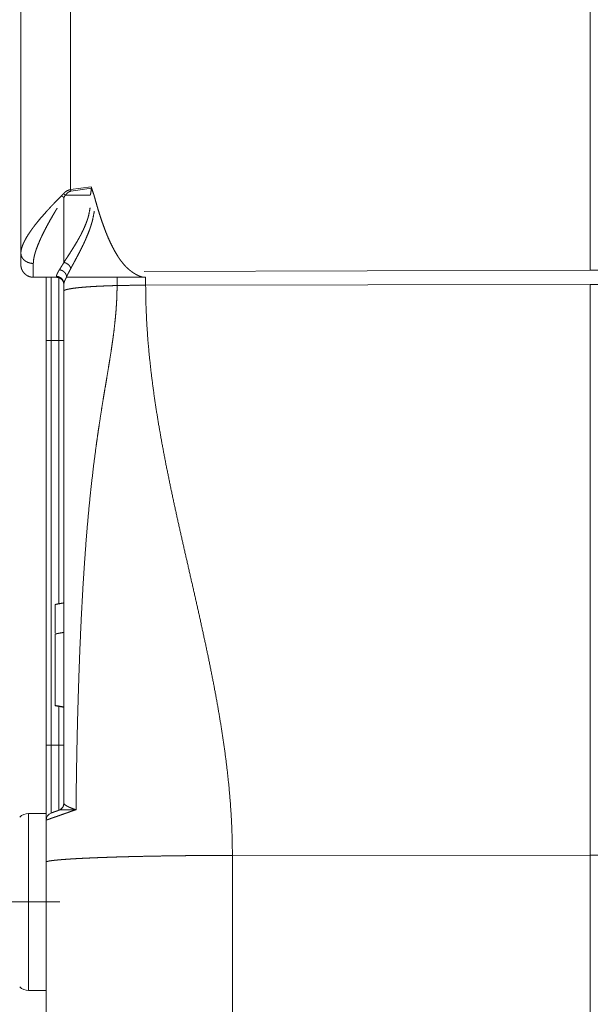
# Paper-space layout 'MAIN' of a CAD drawing. Units: millimetres. Extents: x 0 to 297, y 0 to 210.
# Drawn here: x 226 to 249, y 102 to 141 of the extents above; entities that cross this region are included whole.
import ezdxf

# ---------------------------------------------------------------- set-up
doc = ezdxf.new("R2010")
doc.units = ezdxf.units.MM
doc.layers.add('1', color=7, linetype='Continuous')

psp = doc.layouts.new('MAIN')

# ---------------------------------------------------------------- linework, layer by layer
at = {"layer": '1', "color": 18, "linetype": 'Continuous', "lineweight": 13}
for p, q in [((248.896, 130.912), (248.896, 173.01)), ((228.361, 172.651), (228.361, 134.095)), ((226.396, 131.582), (226.396, 172.27)), ((248.896, 137.602), (248.896, 140.565)), ((248.896, 136.602), (248.896, 137.102)), ((248.896, 133.139), (248.896, 136.102)), ((228.361, 134.095), (229.175, 134.211)), ((229.181, 134.15), (228.37, 134.035)), ((228.159, 133.882), (229.132, 133.882)), ((248.896, 132.139), (248.896, 132.639)), ((248.896, 130.912), (231.273, 130.853)), ((266.519, 130.853), (248.896, 130.912)), ((230.196, 130.628), (230.24, 130.628)), ((231.192, 130.628), (231.326, 130.628)), ((248.896, 130.34), (231.326, 130.316)), ((248.896, 107.778), (248.896, 130.34)), ((266.466, 130.316), (248.896, 130.34)), ((227.396, 112.128), (227.396, 128.128)), ((227.593, 128.128), (227.899, 128.128)), ((227.593, 128.128), (227.593, 112.128)), ((227.899, 117.718), (227.899, 128.128)), ((248.896, 127.676), (248.896, 128.176)), ((248.896, 124.213), (248.896, 127.176)), ((248.896, 123.213), (248.896, 123.713)), ((248.896, 119.75), (248.896, 122.713)), ((248.896, 118.75), (248.896, 119.25)), ((248.896, 115.287), (248.896, 118.25)), ((248.896, 114.287), (248.896, 114.787)), ((228.096, 113.628), (227.746, 113.69)), ((248.896, 110.824), (248.896, 113.787)), ((227.899, 112.128), (227.899, 113.663)), ((227.593, 112.128), (227.899, 112.128)), ((248.896, 109.824), (248.896, 110.324)), ((227.396, 109.428), (226.703, 109.428)), ((248.896, 106.36), (248.896, 109.324)), ((227.396, 100.828), (227.396, 107.507)), ((248.896, 107.778), (234.755, 107.768)), ((234.755, 107.768), (234.755, 100.828)), ((263.037, 107.768), (248.896, 107.778)), ((248.896, 100.828), (248.896, 107.778)), ((248.896, 105.36), (248.896, 105.86)), ((248.896, 101.897), (248.896, 104.86)), ((226.703, 102.428), (227.396, 102.428))]:
    psp.add_line(p, q, dxfattribs=at)
for centre, radius, start, end in [((227.796, 109.838), 0.3, 290, 0), ((226.703, 108.928), 0.5, 90, 135), ((227.696, 109.163), 0.3, 110, 180), ((226.703, 102.928), 0.5, 225, 270)]:
    psp.add_arc(centre, radius, start, end, dxfattribs=at)
for points, knots in [([(228.002, 133.855), (228.039, 133.896), (228.076, 133.937)], [0, 0, 0.500078, 1, 1]), ([(228.076, 133.937), (228.147, 134), (228.218, 134.048), (228.289, 134.079), (228.361, 134.095)], [0, 0, 0.286015, 0.543801, 0.779151, 1, 1]), ([(228.076, 133.937), (228.095, 133.924), (228.115, 133.91), (228.135, 133.897), (228.154, 133.883)], [0, 0, 0.24705, 0.496574, 0.747556, 1, 1]), ([(228.37, 134.035), (228.299, 134.011), (228.229, 133.96), (228.159, 133.882)], [0, 0, 0.279774, 0.60611, 1, 1]), ([(228.361, 134.095), (228.365, 134.065), (228.37, 134.035)], [0, 0, 0.497944, 1, 1]), ([(229.132, 133.882), (229.133, 133.882), (229.135, 133.882), (229.135, 133.883), (229.136, 133.884), (229.137, 133.884), (229.138, 133.885), (229.138, 133.886), (229.139, 133.887), (229.141, 133.891), (229.141, 133.893), (229.142, 133.895), (229.145, 133.903), (229.146, 133.907), (229.147, 133.912), (229.151, 133.928), (229.153, 133.937), (229.155, 133.945), (229.161, 133.979), (229.163, 133.996), (229.166, 134.013), (229.175, 134.082), (229.181, 134.15)], [0, 0, 0.003949, 0.007825, 0.01186, 0.015812, 0.019751, 0.023661, 0.027629, 0.031524, 0.047191, 0.055058, 0.062891, 0.094219, 0.109853, 0.125431, 0.187923, 0.219212, 0.250449, 0.375443, 0.437896, 0.500337, 0.750093, 1, 1]), ([(229.175, 134.211), (229.192, 134.152), (229.211, 134.093), (229.23, 134.035), (229.25, 133.976), (229.27, 133.918), (229.289, 133.859), (229.307, 133.8), (229.324, 133.741)], [0, 0, 0.125019, 0.250015, 0.375029, 0.500038, 0.625073, 0.750072, 0.875039, 1, 1]), ([(229.181, 134.15), (229.181, 134.158), (229.182, 134.166), (229.181, 134.174), (229.181, 134.181), (229.179, 134.196), (229.177, 134.204), (229.175, 134.211)], [0, 0, 0.126334, 0.252491, 0.377279, 0.501919, 0.750638, 0.875363, 1, 1]), ([(226.396, 131.582), (226.399, 131.636), (226.406, 131.692), (226.418, 131.75), (226.435, 131.81), (226.456, 131.872), (226.481, 131.936), (226.495, 131.969), (226.51, 132.002), (226.518, 132.019), (226.526, 132.036), (226.543, 132.069), (226.619, 132.207), (226.707, 132.348), (226.756, 132.42), (226.807, 132.494), (226.833, 132.53), (226.86, 132.568), (226.888, 132.605), (226.916, 132.643), (227.034, 132.793), (227.157, 132.943), (227.287, 133.094), (227.422, 133.246), (227.491, 133.322), (227.561, 133.399), (227.597, 133.437), (227.633, 133.475), (227.669, 133.514), (227.706, 133.552), (227.853, 133.704), (228.002, 133.855)], [0, 0, 0.019184, 0.039203, 0.060174, 0.082186, 0.105309, 0.129607, 0.142211, 0.155127, 0.161714, 0.168298, 0.181677, 0.237273, 0.296218, 0.326932, 0.358474, 0.374552, 0.390843, 0.407332, 0.423959, 0.491409, 0.560347, 0.630726, 0.702532, 0.738964, 0.775752, 0.794282, 0.812891, 0.831528, 0.850182, 0.924965, 1, 1]), ([(228.093, 133.79), (228.07, 133.806), (228.058, 133.814), (228.047, 133.823), (228.024, 133.839), (228.002, 133.855)], [0, 0, 0.253294, 0.378884, 0.50457, 0.753829, 1, 1]), ([(228.096, 133.78), (228.096, 133.781), (228.096, 133.783), (228.096, 133.784), (228.095, 133.785), (228.095, 133.786), (228.095, 133.786), (228.095, 133.788), (228.094, 133.788), (228.094, 133.789), (228.093, 133.789), (228.093, 133.79)], [0, 0, 0.125633, 0.250356, 0.375223, 0.499412, 0.562296, 0.624233, 0.748359, 0.811453, 0.874802, 0.937741, 1, 1]), ([(228.154, 133.883), (228.125, 133.831), (228.096, 133.78)], [0, 0, 0.49971, 1, 1]), ([(228.096, 133.78), (228.096, 133.512), (228.096, 133.246), (228.096, 132.982), (228.096, 132.723), (228.096, 132.472), (228.096, 132.229), (228.096, 131.997), (228.096, 131.778), (228.096, 131.676), (228.096, 131.479), (228.096, 131.3), (228.096, 131.214)], [0, 0, 0.104307, 0.20826, 0.311053, 0.411881, 0.509957, 0.604517, 0.694819, 0.780163, 0.820024, 0.896619, 0.966677, 1, 1]), ([(228.159, 133.882), (228.157, 133.882), (228.156, 133.882), (228.155, 133.882), (228.154, 133.883)], [0, 0, 0.248873, 0.502001, 0.749401, 1, 1]), ([(229.324, 133.741), (229.378, 133.543), (229.435, 133.347), (229.495, 133.151), (229.558, 132.956), (229.625, 132.763), (229.694, 132.571), (229.768, 132.38), (229.846, 132.192), (229.93, 132.006), (230.02, 131.822), (230.117, 131.641), (230.224, 131.465), (230.252, 131.421), (230.281, 131.378), (230.31, 131.335), (230.341, 131.294), (230.403, 131.212), (230.469, 131.132), (230.539, 131.056), (230.612, 130.984), (230.69, 130.915), (230.773, 130.851)], [0, 0, 0.062398, 0.124811, 0.187184, 0.249477, 0.3117, 0.373863, 0.43599, 0.498105, 0.560254, 0.622506, 0.684973, 0.74783, 0.763635, 0.779438, 0.795206, 0.810947, 0.842355, 0.873706, 0.905047, 0.936458, 0.968056, 1, 1]), ([(227.83, 133.364), (227.825, 133.356), (227.82, 133.348), (227.794, 133.304), (227.767, 133.26), (227.715, 133.171), (227.664, 133.083), (227.563, 132.908), (227.467, 132.734), (227.374, 132.56), (227.287, 132.388), (227.265, 132.345), (227.244, 132.302), (227.224, 132.26), (227.204, 132.217), (227.165, 132.134), (227.129, 132.051), (227.061, 131.889), (227.003, 131.731), (226.99, 131.693), (226.977, 131.655), (226.966, 131.617), (226.955, 131.579), (226.935, 131.506), (226.918, 131.435), (226.905, 131.366), (226.895, 131.3), (226.889, 131.236), (226.887, 131.174)], [0, 0, 0.003871, 0.00775, 0.029263, 0.050729, 0.093433, 0.135855, 0.219833, 0.302655, 0.384298, 0.464715, 0.484635, 0.504451, 0.524112, 0.543582, 0.58196, 0.619578, 0.692522, 0.762326, 0.779278, 0.796034, 0.812558, 0.828793, 0.86031, 0.890593, 0.919662, 0.947554, 0.974312, 1, 1]), ([(228.096, 131.218), (228.105, 131.233), (228.115, 131.247), (228.134, 131.277), (228.153, 131.307), (228.173, 131.338), (228.214, 131.4), (228.255, 131.464), (228.341, 131.596), (228.429, 131.735), (228.518, 131.879), (228.609, 132.03), (228.631, 132.069), (228.654, 132.109), (228.676, 132.149), (228.699, 132.189), (228.743, 132.27), (228.786, 132.353), (228.87, 132.523), (228.947, 132.699), (228.983, 132.79), (229.016, 132.883), (229.032, 132.931), (229.047, 132.978), (229.061, 133.027), (229.074, 133.075), (229.133, 133.382)], [0, 0, 0.007174, 0.014344, 0.028944, 0.043795, 0.058867, 0.089594, 0.121061, 0.186114, 0.253855, 0.324145, 0.396932, 0.415518, 0.434258, 0.453157, 0.472203, 0.510551, 0.549208, 0.627457, 0.707038, 0.747398, 0.788193, 0.808779, 0.829493, 0.85025, 0.871, 1, 1]), ([(229.298, 133.242), (229.238, 132.93), (229.226, 132.881), (229.213, 132.832), (229.199, 132.784), (229.185, 132.736), (229.155, 132.641), (229.123, 132.548), (229.055, 132.366), (228.981, 132.189), (228.943, 132.102), (228.904, 132.016), (228.865, 131.932), (228.825, 131.849), (228.746, 131.689), (228.666, 131.535), (228.588, 131.387), (228.512, 131.245), (228.475, 131.176), (228.439, 131.109), (228.421, 131.076), (228.404, 131.043), (228.395, 131.027), (228.387, 131.011), (228.37, 130.98)], [0, 0, 0.129048, 0.149662, 0.170189, 0.19061, 0.210935, 0.251313, 0.29135, 0.370513, 0.448537, 0.487136, 0.52544, 0.56329, 0.60056, 0.673381, 0.743862, 0.811948, 0.877516, 0.909301, 0.940387, 0.955662, 0.970704, 0.978093, 0.985486, 1, 1]), ([(226.396, 131.582), (226.408, 131.492), (226.444, 131.407), (226.503, 131.33), (226.58, 131.266), (226.673, 131.217), (226.777, 131.186), (226.887, 131.174)], [0, 0, 0.128556, 0.260122, 0.396926, 0.540067, 0.68928, 0.84331, 1, 1]), ([(226.396, 131.128), (226.396, 131.164), (226.396, 131.229), (226.396, 131.321), (226.396, 131.38), (226.396, 131.51), (226.396, 131.582)], [0, 0, 0.080262, 0.222349, 0.424643, 0.554756, 0.842435, 1, 1]), ([(227.92, 130.927), (227.958, 130.991), (228, 131.06), (228.046, 131.133), (228.096, 131.21)], [0, 0, 0.223501, 0.465106, 0.724101, 1, 1]), ([(228.37, 130.98), (228.355, 131.02), (228.333, 131.06), (228.304, 131.097), (228.27, 131.131), (228.231, 131.161), (228.188, 131.186), (228.143, 131.205), (228.096, 131.218)], [0, 0, 0.113821, 0.232826, 0.356429, 0.483617, 0.613045, 0.74327, 0.872737, 1, 1]), ([(226.887, 130.628), (226.839, 130.631), (226.791, 130.639), (226.768, 130.645), (226.744, 130.652), (226.721, 130.659), (226.699, 130.669), (226.655, 130.69), (226.614, 130.715), (226.604, 130.722), (226.594, 130.729), (226.575, 130.744), (226.566, 130.753), (226.557, 130.761), (226.539, 130.777), (226.507, 130.813), (226.479, 130.853), (226.466, 130.873), (226.46, 130.884), (226.454, 130.895), (226.443, 130.916), (226.438, 130.927), (226.433, 130.938), (226.429, 130.95), (226.425, 130.961), (226.417, 130.984), (226.414, 130.996), (226.411, 131.007), (226.408, 131.019), (226.405, 131.031), (226.401, 131.055), (226.4, 131.067), (226.398, 131.079), (226.397, 131.091), (226.397, 131.104), (226.396, 131.107), (226.396, 131.11), (226.396, 131.113), (226.396, 131.116), (226.396, 131.119), (226.396, 131.122), (226.396, 131.128)], [0, 0, 0.06264, 0.124853, 0.156006, 0.187233, 0.218668, 0.250097, 0.312433, 0.374647, 0.390266, 0.405897, 0.437335, 0.453018, 0.468712, 0.499934, 0.562131, 0.624484, 0.655912, 0.671595, 0.687291, 0.718493, 0.73405, 0.749605, 0.765146, 0.780684, 0.811805, 0.82744, 0.843069, 0.858789, 0.874502, 0.905941, 0.921641, 0.937345, 0.953054, 0.968775, 0.972718, 0.976649, 0.980564, 0.984466, 0.988353, 0.99224, 1, 1]), ([(226.887, 131.174), (226.887, 131.027), (226.887, 130.902), (226.887, 130.85), (226.887, 130.758), (226.887, 130.689), (226.887, 130.644), (226.887, 130.628)], [0, 0, 0.26885, 0.498988, 0.593764, 0.762256, 0.888025, 0.970029, 1, 1]), ([(227.801, 130.666), (227.809, 130.713), (227.831, 130.773), (227.848, 130.807), (227.868, 130.845), (227.88, 130.864), (227.886, 130.875), (227.892, 130.885), (227.906, 130.906), (227.92, 130.927)], [0, 0, 0.166343, 0.386506, 0.517974, 0.664058, 0.742659, 0.78385, 0.824973, 0.910877, 1, 1]), ([(228.204, 130.657), (228.202, 130.67), (228.2, 130.682), (228.193, 130.706), (228.189, 130.718), (228.185, 130.73), (228.182, 130.735), (228.179, 130.741), (228.174, 130.753), (228.161, 130.775), (228.153, 130.786), (228.146, 130.797), (228.142, 130.802), (228.138, 130.807), (228.133, 130.812), (228.129, 130.817), (228.124, 130.822), (228.12, 130.827), (228.11, 130.836), (228.09, 130.854), (228.069, 130.87), (228.063, 130.874), (228.057, 130.877), (228.052, 130.881), (228.046, 130.884), (228.04, 130.888), (228.034, 130.891), (228.028, 130.894), (228.022, 130.897), (227.997, 130.908), (227.972, 130.916), (227.959, 130.92), (227.946, 130.923), (227.943, 130.924), (227.94, 130.924), (227.936, 130.925), (227.933, 130.925), (227.93, 130.926), (227.927, 130.927), (227.923, 130.927), (227.92, 130.927)], [0, 0, 0.029437, 0.058858, 0.118066, 0.147949, 0.178121, 0.193363, 0.208624, 0.239401, 0.301133, 0.332164, 0.363203, 0.378841, 0.394509, 0.410294, 0.426061, 0.441968, 0.457891, 0.489858, 0.553596, 0.617387, 0.633377, 0.649409, 0.665509, 0.681652, 0.697792, 0.713975, 0.730068, 0.746193, 0.810049, 0.873471, 0.905217, 0.936944, 0.944879, 0.952858, 0.96076, 0.968657, 0.976482, 0.984351, 0.992153, 1, 1]), ([(228.37, 130.98), (228.308, 130.863), (228.252, 130.756), (228.204, 130.657)], [0, 0, 0.363962, 0.697844, 1, 1]), ([(230.773, 130.851), (230.827, 130.814), (230.882, 130.779), (230.937, 130.746), (230.994, 130.715), (231.053, 130.688), (231.112, 130.663), (231.174, 130.643), (231.238, 130.628)], [0, 0, 0.125275, 0.250614, 0.375595, 0.500121, 0.624383, 0.748715, 0.873627, 1, 1]), ([(226.887, 130.628), (226.892, 130.628), (226.894, 130.628), (226.896, 130.628)], [0, 0, 0.504763, 0.753565, 1, 1]), ([(227.796, 130.628), (227.57, 130.628), (227.345, 130.628), (227.233, 130.628), (227.176, 130.628), (227.064, 130.628), (226.952, 130.628), (226.896, 130.628)], [0, 0, 0.250712, 0.501056, 0.626068, 0.688493, 0.813229, 0.937781, 1, 1]), ([(227.396, 128.128), (227.396, 128.376), (227.396, 128.621), (227.396, 128.743), (227.396, 128.982), (227.396, 129.216), (227.396, 129.443), (227.396, 129.66), (227.396, 129.866), (227.396, 130.06), (227.396, 130.154), (227.396, 130.328), (227.396, 130.407), (227.396, 130.557), (227.396, 130.628)], [0, 0, 0.099033, 0.197371, 0.245851, 0.341788, 0.435334, 0.525838, 0.612671, 0.695225, 0.772922, 0.810484, 0.87995, 0.911609, 0.971636, 1, 1]), ([(227.593, 130.628), (227.593, 130.528), (227.593, 130.407), (227.593, 130.267), (227.593, 130.188), (227.593, 130.021), (227.593, 129.838), (227.593, 129.641), (227.593, 129.43), (227.593, 129.209), (227.593, 128.978), (227.593, 128.861), (227.593, 128.62), (227.593, 128.375), (227.593, 128.128)], [0, 0, 0.040138, 0.088441, 0.144495, 0.176159, 0.242858, 0.315999, 0.394961, 0.479065, 0.567601, 0.659816, 0.706747, 0.803101, 0.901129, 1, 1]), ([(227.796, 130.628), (227.799, 130.628), (227.8, 130.628), (227.801, 130.628)], [0, 0, 0.499988, 0.751951, 1, 1]), ([(227.801, 130.628), (227.801, 130.636), (227.801, 130.655), (227.801, 130.666)], [0, 0, 0.221614, 0.721751, 1, 1]), ([(228.096, 130.372), (228.082, 130.462), (228.04, 130.543), (227.975, 130.608), (227.893, 130.65), (227.801, 130.666)], [0, 0, 0.198051, 0.396831, 0.596805, 0.798012, 1, 1]), ([(228.096, 130.328), (228.096, 130.335), (228.096, 130.339), (228.096, 130.342), (228.095, 130.35), (228.095, 130.357), (228.093, 130.372), (228.09, 130.386), (228.083, 130.414), (228.074, 130.442), (228.071, 130.448), (228.068, 130.455), (228.065, 130.461), (228.061, 130.468), (228.058, 130.474), (228.054, 130.481), (228.05, 130.487), (228.046, 130.493), (228.029, 130.517), (228.02, 130.527), (228.01, 130.538), (227.989, 130.558), (227.965, 130.576), (227.941, 130.591), (227.914, 130.604), (227.908, 130.606), (227.901, 130.609), (227.894, 130.611), (227.887, 130.614), (227.88, 130.616), (227.873, 130.618), (227.859, 130.621), (227.83, 130.626), (227.801, 130.628)], [0, 0, 0.015553, 0.023366, 0.031182, 0.046919, 0.062616, 0.094019, 0.125444, 0.188054, 0.250278, 0.265817, 0.281353, 0.296949, 0.312546, 0.328237, 0.343931, 0.359635, 0.375344, 0.437715, 0.468796, 0.499906, 0.562518, 0.62516, 0.687409, 0.749778, 0.765466, 0.781195, 0.796925, 0.812648, 0.828275, 0.843896, 0.875062, 0.937302, 1, 1]), ([(227.899, 128.128), (227.899, 128.367), (227.899, 128.605), (227.899, 128.838), (227.899, 128.952), (227.899, 129.175), (227.899, 129.284), (227.899, 129.493), (227.899, 129.69), (227.899, 129.874), (227.899, 130.042), (227.899, 130.193), (227.899, 130.327), (227.899, 130.442), (227.899, 130.489), (227.899, 130.573), (227.899, 130.61)], [0, 0, 0.096494, 0.192147, 0.286134, 0.331883, 0.421739, 0.465847, 0.550019, 0.629406, 0.703326, 0.771133, 0.832239, 0.886116, 0.932289, 0.951324, 0.985179, 1, 1]), ([(228.198, 130.628), (228.192, 130.617), (228.186, 130.607), (228.18, 130.596), (228.175, 130.586), (228.164, 130.566), (228.154, 130.546), (228.136, 130.51), (228.129, 130.493), (228.122, 130.476), (228.102, 130.418), (228.096, 130.372)], [0, 0, 0.044425, 0.088887, 0.131619, 0.174419, 0.256343, 0.334683, 0.480599, 0.54645, 0.612331, 0.833554, 1, 1]), ([(228.204, 130.657), (228.203, 130.65), (228.202, 130.643), (228.201, 130.635), (228.2, 130.628)], [0, 0, 0.249954, 0.5, 0.749954, 1, 1]), ([(228.2, 130.628), (228.259, 130.628), (228.333, 130.628), (228.437, 130.628), (228.561, 130.628), (228.702, 130.628), (228.859, 130.628), (229.033, 130.628), (229.189, 130.628), (229.355, 130.628), (229.442, 130.628), (229.62, 130.628), (229.806, 130.628), (229.997, 130.628), (230.117, 130.628), (230.163, 130.628), (230.186, 130.628)], [0, 0, 0.029999, 0.06691, 0.119622, 0.181692, 0.252683, 0.332157, 0.419646, 0.498329, 0.58179, 0.625675, 0.715371, 0.808638, 0.904975, 0.965358, 0.988435, 1, 1]), ([(230.186, 130.628), (230.314, 130.628), (230.574, 130.628), (230.838, 130.628), (231.104, 130.628), (231.238, 130.628)], [0, 0, 0.122166, 0.368955, 0.61977, 0.873001, 1, 1]), ([(230.186, 130.628), (230.188, 130.628), (230.193, 130.628), (230.196, 130.628)], [0, 0, 0.250501, 0.749499, 1, 1]), ([(230.196, 130.628), (230.196, 130.547), (230.196, 130.384), (230.196, 130.302)], [0, 0, 0.249469, 0.749485, 1, 1]), ([(231.326, 130.628), (231.304, 130.628), (231.26, 130.628), (231.238, 130.628)], [0, 0, 0.249941, 0.750059, 1, 1]), ([(231.326, 130.628), (231.326, 130.55), (231.326, 130.394), (231.326, 130.316)], [0, 0, 0.249519, 0.749519, 1, 1]), ([(228.096, 130.084), (228.096, 130.156), (228.096, 130.3), (228.096, 130.372)], [0, 0, 0.251864, 0.751864, 1, 1]), ([(228.096, 130.084), (228.101, 130.093), (228.107, 130.103), (228.139, 130.122), (228.192, 130.141), (228.265, 130.159), (228.359, 130.177), (228.473, 130.195), (228.605, 130.211), (228.754, 130.227), (228.921, 130.241), (229.103, 130.255), (229.299, 130.267), (229.508, 130.278), (229.728, 130.287), (229.958, 130.296), (230.196, 130.302)], [0, 0, 0.005184, 0.010363, 0.027867, 0.054302, 0.089992, 0.134863, 0.188714, 0.251198, 0.321909, 0.400373, 0.486041, 0.578325, 0.676563, 0.780083, 0.888146, 1, 1]), ([(228.096, 109.828), (228.096, 110.843), (228.096, 111.858), (228.096, 112.871), (228.096, 113.884), (228.096, 114.897), (228.096, 116.162), (228.096, 117.427), (228.096, 118.692), (228.096, 119.958), (228.096, 121.223), (228.096, 122.489), (228.096, 122.805), (228.096, 123.438), (228.096, 124.071), (228.096, 124.704), (228.096, 125.02), (228.096, 125.653), (228.096, 126.286), (228.096, 126.919), (228.096, 127.553), (228.096, 128.186), (228.096, 128.819), (228.096, 129.135), (228.096, 129.767), (228.096, 130.084)], [0, 0, 0.050113, 0.100187, 0.150228, 0.200241, 0.250233, 0.312702, 0.375158, 0.437615, 0.500082, 0.562561, 0.625045, 0.640668, 0.671912, 0.703159, 0.734407, 0.750031, 0.781282, 0.812534, 0.843788, 0.875044, 0.906301, 0.937549, 0.953165, 0.98439, 1, 1]), ([(230.196, 130.302), (230.196, 130.292), (230.196, 130.271), (230.196, 130.261), (230.196, 130.241), (230.196, 130.22), (230.195, 130.18), (230.195, 130.139), (230.193, 130.057), (230.191, 129.975), (230.186, 129.812), (230.178, 129.649), (230.157, 129.324), (230.128, 128.998), (230.093, 128.673), (230.053, 128.349), (230.031, 128.186), (230.008, 128.024), (229.984, 127.862), (229.96, 127.701), (229.909, 127.378), (229.857, 127.055), (229.803, 126.733), (229.75, 126.412), (229.696, 126.09), (229.643, 125.769), (229.591, 125.447), (229.541, 125.126), (229.492, 124.805), (229.444, 124.484), (229.398, 124.163), (229.354, 123.841), (229.271, 123.198), (229.196, 122.554), (229.127, 121.91), (229.064, 121.265), (229.007, 120.62), (228.956, 119.974), (228.909, 119.328), (228.867, 118.681), (228.829, 118.034), (228.794, 117.387), (228.763, 116.74), (228.735, 116.092), (228.709, 115.443), (228.686, 114.795), (228.665, 114.145), (228.646, 113.495), (228.629, 112.845), (228.615, 112.193), (228.602, 111.541), (228.591, 110.888), (228.582, 110.234), (228.574, 109.578)], [0, 0, 0.00049, 0.001472, 0.001963, 0.002945, 0.003926, 0.005889, 0.007851, 0.011775, 0.015697, 0.02354, 0.03138, 0.047062, 0.062751, 0.078453, 0.094172, 0.102038, 0.109903, 0.117764, 0.125622, 0.141329, 0.157024, 0.172707, 0.188376, 0.204034, 0.219679, 0.235313, 0.250934, 0.266546, 0.282147, 0.29774, 0.313326, 0.344479, 0.375615, 0.406743, 0.437867, 0.468994, 0.500129, 0.531265, 0.562396, 0.593528, 0.624663, 0.655806, 0.686961, 0.718133, 0.749323, 0.780537, 0.811778, 0.843049, 0.874354, 0.905698, 0.937084, 0.968517, 1, 1]), ([(230.196, 130.302), (230.482, 130.308), (230.768, 130.312), (231.05, 130.315), (231.326, 130.316)], [0, 0, 0.253524, 0.506034, 0.755454, 1, 1]), ([(231.326, 130.316), (231.336, 129.612), (231.365, 128.907), (231.411, 128.202), (231.474, 127.498), (231.551, 126.793), (231.643, 126.089), (231.747, 125.384), (231.862, 124.68), (231.987, 123.976), (232.121, 123.271), (232.263, 122.567), (232.411, 121.862), (232.564, 121.158), (232.721, 120.454), (232.88, 119.749), (233.041, 119.045), (233.201, 118.34), (233.361, 117.636), (233.517, 116.932), (233.67, 116.227), (233.818, 115.523), (233.96, 114.818), (234.094, 114.114), (234.219, 113.41), (234.335, 112.705), (234.439, 112.001), (234.53, 111.296), (234.608, 110.592), (234.671, 109.887), (234.717, 109.183), (234.745, 108.478), (234.755, 107.773), (234.755, 107.771), (234.755, 107.768)], [0, 0, 0.030828, 0.061678, 0.092568, 0.123512, 0.15452, 0.1856, 0.216754, 0.247984, 0.279287, 0.310659, 0.342094, 0.373584, 0.40512, 0.436691, 0.468286, 0.499893, 0.5315, 0.563094, 0.594666, 0.626201, 0.657691, 0.689126, 0.720499, 0.751802, 0.783032, 0.814186, 0.845265, 0.876274, 0.907217, 0.938107, 0.968957, 0.999786, 0.999893, 1, 1]), ([(227.396, 128.128), (227.403, 128.128), (227.43, 128.128), (227.482, 128.128), (227.553, 128.128), (227.593, 128.128)], [0, 0, 0.035183, 0.17267, 0.434764, 0.797382, 1, 1]), ([(227.899, 128.128), (227.939, 128.128), (228.01, 128.128), (228.062, 128.128), (228.089, 128.128), (228.096, 128.128)], [0, 0, 0.202723, 0.56534, 0.827435, 0.964817, 1, 1]), ([(228.096, 117.755), (227.921, 117.723), (227.746, 117.69)], [0, 0, 0.500003, 1, 1]), ([(227.746, 117.69), (227.746, 117.683), (227.746, 117.674), (227.746, 117.649), (227.746, 117.611), (227.746, 117.565), (227.746, 117.513), (227.746, 117.454), (227.746, 117.423), (227.746, 117.357), (227.746, 117.224), (227.746, 117.091), (227.746, 116.572)], [0, 0, 0.005955, 0.014482, 0.037083, 0.070809, 0.111628, 0.157968, 0.211012, 0.238912, 0.297718, 0.416688, 0.535659, 1, 1]), ([(228.096, 116.587), (227.921, 116.556), (227.746, 116.525)], [0, 0, 0.500003, 1, 1]), ([(227.746, 113.69), (227.746, 113.697), (227.746, 113.724), (227.746, 113.745), (227.746, 113.815), (227.746, 113.851), (227.746, 113.93), (227.746, 114.018), (227.746, 114.108), (227.746, 114.153), (227.746, 114.875), (227.746, 115.597), (227.746, 115.716), (227.746, 115.832), (227.746, 115.942), (227.746, 116.045), (227.746, 116.142), (227.746, 116.233), (227.746, 116.316), (227.746, 116.385), (227.746, 116.442), (227.746, 116.484), (227.746, 116.512), (227.746, 116.524), (227.746, 116.528), (227.746, 116.525)], [0, 0, 0.002383, 0.012085, 0.019401, 0.04394, 0.056665, 0.084481, 0.115452, 0.147208, 0.163084, 0.417132, 0.67118, 0.713188, 0.753981, 0.792718, 0.829065, 0.863255, 0.895313, 0.924217, 0.948741, 0.968622, 0.983593, 0.993379, 0.997719, 0.99897, 1, 1]), ([(227.746, 113.698), (227.833, 113.683), (228.008, 113.653), (228.096, 113.638)], [0, 0, 0.25, 0.75, 1, 1]), ([(227.746, 113.69), (227.833, 113.675), (228.008, 113.644), (228.096, 113.628)], [0, 0, 0.249996, 0.749999, 1, 1]), ([(227.746, 113.69), (227.921, 113.659), (228.096, 113.628)], [0, 0, 0.500003, 1, 1]), ([(227.396, 112.128), (227.403, 112.128), (227.43, 112.128), (227.482, 112.128), (227.553, 112.128), (227.593, 112.128)], [0, 0, 0.035183, 0.17267, 0.434764, 0.797382, 1, 1]), ([(227.396, 109.428), (227.396, 109.546), (227.396, 109.684), (227.396, 109.842), (227.396, 110.016), (227.396, 110.208), (227.396, 110.414), (227.396, 110.633), (227.396, 110.864), (227.396, 111.105), (227.396, 111.354), (227.396, 111.608), (227.396, 111.738), (227.396, 111.998), (227.396, 112.128)], [0, 0, 0.043776, 0.094967, 0.153174, 0.217943, 0.288771, 0.365115, 0.446382, 0.531936, 0.621119, 0.713239, 0.807582, 0.8555, 0.951711, 1, 1]), ([(227.593, 112.128), (227.593, 111.894), (227.593, 111.662), (227.593, 111.548), (227.593, 111.322), (227.593, 111.102), (227.593, 110.89), (227.593, 110.688), (227.593, 110.589), (227.593, 110.403), (227.593, 110.231), (227.593, 110.073), (227.593, 109.93), (227.593, 109.867), (227.593, 109.75), (227.593, 109.652), (227.593, 109.607), (227.593, 109.536), (227.593, 109.486), (227.593, 109.455), (227.593, 109.445)], [0, 0, 0.087153, 0.173648, 0.21623, 0.300417, 0.38232, 0.46131, 0.536787, 0.573576, 0.642789, 0.707106, 0.766046, 0.819153, 0.84259, 0.886166, 0.923001, 0.939693, 0.965927, 0.984811, 0.996198, 1, 1]), ([(227.899, 109.556), (227.899, 109.567), (227.899, 109.583), (227.899, 109.627), (227.899, 109.654), (227.899, 109.73), (227.899, 109.826), (227.899, 109.941), (227.899, 110.076), (227.899, 110.227), (227.899, 110.395), (227.899, 110.578), (227.899, 110.774), (227.899, 110.982), (227.899, 111.199), (227.899, 111.424), (227.899, 111.655), (227.899, 111.773), (227.899, 112.009), (227.899, 112.128)], [0, 0, 0.004268, 0.010649, 0.0276, 0.038173, 0.067529, 0.104838, 0.149782, 0.201984, 0.26099, 0.326305, 0.397366, 0.473567, 0.554262, 0.638757, 0.726339, 0.816252, 0.861992, 0.953866, 1, 1]), ([(227.899, 112.128), (227.939, 112.128), (228.01, 112.128), (228.062, 112.128), (228.089, 112.128), (228.096, 112.128)], [0, 0, 0.202723, 0.56534, 0.827435, 0.964817, 1, 1]), ([(227.943, 109.567), (228.006, 109.615), (228.055, 109.677), (228.086, 109.75), (228.096, 109.828)], [0, 0, 0.250213, 0.500293, 0.750177, 1, 1]), ([(228.096, 109.828), (228.104, 109.808), (228.127, 109.782), (228.165, 109.752), (228.218, 109.72), (228.234, 109.711), (228.25, 109.702), (228.259, 109.698), (228.268, 109.694), (228.286, 109.685), (228.326, 109.667), (228.368, 109.649), (228.415, 109.631), (228.464, 109.613), (228.491, 109.604), (228.518, 109.596), (228.531, 109.591), (228.538, 109.589), (228.545, 109.587), (228.553, 109.585), (228.556, 109.584), (228.56, 109.583), (228.562, 109.582), (228.563, 109.582), (228.567, 109.58), (228.569, 109.58), (228.571, 109.579), (228.574, 109.578)], [0, 0, 0.039586, 0.10242, 0.19017, 0.30344, 0.33578, 0.369757, 0.387544, 0.405305, 0.44236, 0.520764, 0.605017, 0.695055, 0.790872, 0.841014, 0.892581, 0.918949, 0.9323, 0.945657, 0.959152, 0.965972, 0.972755, 0.976198, 0.97961, 0.986424, 0.989826, 0.993197, 1, 1]), ([(226.703, 109.428), (226.703, 109.418), (226.703, 109.387), (226.703, 109.336), (226.703, 109.265), (226.703, 109.174), (226.703, 109.065), (226.703, 108.937), (226.703, 108.791), (226.703, 108.628), (226.703, 108.45), (226.703, 108.257), (226.703, 108.05), (226.703, 107.831), (226.703, 107.6), (226.703, 107.36), (226.703, 107.111), (226.703, 106.856), (226.703, 106.595), (226.703, 106.33), (226.703, 106.062), (226.703, 105.794), (226.703, 105.527), (226.703, 105.262), (226.703, 105.001), (226.703, 104.745), (226.703, 104.496), (226.703, 104.256), (226.703, 104.026), (226.703, 103.806), (226.703, 103.6), (226.703, 103.503), (226.703, 103.317), (226.703, 103.147), (226.703, 102.992), (226.703, 102.856), (226.703, 102.791), (226.703, 102.682), (226.703, 102.591), (226.703, 102.52), (226.703, 102.469), (226.703, 102.438), (226.703, 102.428)], [0, 0, 0.001463, 0.005851, 0.013141, 0.023287, 0.03623, 0.051895, 0.07019, 0.091007, 0.114224, 0.139705, 0.1673, 0.196849, 0.228175, 0.261098, 0.295421, 0.330946, 0.367462, 0.404757, 0.44261, 0.480801, 0.519103, 0.557294, 0.595147, 0.632445, 0.668962, 0.70449, 0.738817, 0.771744, 0.803074, 0.832627, 0.846426, 0.87297, 0.897325, 0.919348, 0.93891, 0.948061, 0.963733, 0.976684, 0.986837, 0.994133, 0.998529, 1, 1]), ([(228.574, 109.578), (228.436, 109.53), (228.306, 109.484), (228.275, 109.473), (228.213, 109.451), (228.183, 109.441), (228.125, 109.42), (228.069, 109.401), (227.963, 109.363), (227.867, 109.329), (227.778, 109.298), (227.699, 109.27), (227.662, 109.257), (227.628, 109.245), (227.612, 109.24), (227.582, 109.229), (227.567, 109.224), (227.515, 109.205), (227.472, 109.19), (227.463, 109.187), (227.447, 109.181), (227.439, 109.178), (227.426, 109.174), (227.42, 109.172), (227.411, 109.168), (227.407, 109.167), (227.401, 109.165), (227.4, 109.164), (227.399, 109.164), (227.398, 109.164), (227.397, 109.164), (227.397, 109.163), (227.397, 109.163), (227.396, 109.163), (227.396, 109.163), (227.396, 109.163), (227.396, 109.163)], [0, 0, 0.117252, 0.227874, 0.25427, 0.306191, 0.331732, 0.381073, 0.428628, 0.518249, 0.600508, 0.675403, 0.742881, 0.773778, 0.802713, 0.816192, 0.84218, 0.85469, 0.898828, 0.93509, 0.942674, 0.956843, 0.963443, 0.974593, 0.979156, 0.987271, 0.990835, 0.995914, 0.996793, 0.997691, 0.998324, 0.998973, 0.999185, 0.999416, 0.999573, 0.999733, 0.999856, 1, 1]), ([(227.396, 109.219), (227.396, 109.264), (227.396, 109.342), (227.396, 109.395), (227.396, 109.421), (227.396, 109.428)], [0, 0, 0.217505, 0.591549, 0.842524, 0.968455, 1, 1]), ([(227.593, 109.445), (227.596, 109.446), (227.598, 109.447), (227.605, 109.449), (227.613, 109.452), (227.637, 109.461), (227.654, 109.467), (227.692, 109.481), (227.739, 109.498), (227.78, 109.513), (227.811, 109.524), (227.836, 109.533), (227.853, 109.539), (227.871, 109.546), (227.88, 109.549), (227.899, 109.556)], [0, 0, 0.007993, 0.015915, 0.039693, 0.06346, 0.142161, 0.197014, 0.322112, 0.478085, 0.612454, 0.713715, 0.794036, 0.85052, 0.908978, 0.938704, 1, 1]), ([(227.943, 109.567), (227.92, 109.563), (227.899, 109.556)], [0, 0, 0.506448, 1, 1]), ([(228.574, 109.578), (228.559, 109.578), (228.544, 109.578), (228.53, 109.577), (228.515, 109.577), (228.486, 109.576), (228.458, 109.576), (228.404, 109.575), (228.353, 109.574), (228.304, 109.574), (228.257, 109.574), (228.214, 109.574), (228.173, 109.574), (228.099, 109.573), (228.036, 109.573), (227.984, 109.571), (227.943, 109.567)], [0, 0, 0.023716, 0.047236, 0.070557, 0.093616, 0.138978, 0.183323, 0.269059, 0.35073, 0.428305, 0.50172, 0.571009, 0.636007, 0.75294, 0.852491, 0.934861, 1, 1]), ([(227.396, 107.507), (227.396, 108.334), (227.396, 109.163)], [0, 0, 0.499429, 1, 1]), ([(227.396, 107.507), (227.396, 107.507), (227.396, 107.508), (227.396, 107.508), (227.396, 107.508), (227.396, 107.508), (227.396, 107.509), (227.396, 107.509), (227.397, 107.509), (227.397, 107.511), (227.398, 107.511), (227.398, 107.512), (227.4, 107.513), (227.401, 107.515), (227.403, 107.516), (227.405, 107.517), (227.416, 107.523), (227.431, 107.528), (227.476, 107.54), (227.537, 107.551), (227.575, 107.557), (227.617, 107.563), (227.639, 107.566), (227.663, 107.568), (227.688, 107.571), (227.713, 107.574), (227.827, 107.586), (227.956, 107.598), (228.101, 107.609), (228.262, 107.62), (228.439, 107.632), (228.632, 107.643), (228.683, 107.645), (228.735, 107.648), (228.787, 107.651), (228.841, 107.654), (228.95, 107.659), (229.062, 107.664), (229.297, 107.674), (229.544, 107.684), (229.803, 107.693), (230.076, 107.702), (230.217, 107.707), (230.361, 107.711), (230.434, 107.713), (230.508, 107.715), (230.583, 107.717), (230.658, 107.719), (230.962, 107.726), (231.275, 107.733), (231.596, 107.739), (231.925, 107.745), (232.262, 107.75), (232.607, 107.755), (232.694, 107.756), (232.782, 107.757), (232.87, 107.758), (232.958, 107.759), (233.134, 107.761), (233.312, 107.762), (233.668, 107.765), (234.028, 107.767), (234.39, 107.768), (234.755, 107.768)], [0, 0, 0.00009, 0.000135, 0.000181, 0.000204, 0.00025, 0.000273, 0.000321, 0.000369, 0.000574, 0.000689, 0.0008, 0.001065, 0.001328, 0.001649, 0.001971, 0.003649, 0.005885, 0.012065, 0.020575, 0.025714, 0.031449, 0.03454, 0.037777, 0.041149, 0.04466, 0.060071, 0.077651, 0.097386, 0.119272, 0.143324, 0.169574, 0.176478, 0.183502, 0.190638, 0.197881, 0.212698, 0.227952, 0.259751, 0.29327, 0.328501, 0.365464, 0.384597, 0.404173, 0.41412, 0.424143, 0.434233, 0.444395, 0.485725, 0.528149, 0.571653, 0.616242, 0.661923, 0.708707, 0.720562, 0.732449, 0.744354, 0.756288, 0.780223, 0.804258, 0.852614, 0.901354, 0.950482, 1, 1]), ([(227.93, 105.928), (226.58, 105.928), (225.23, 105.928), (224.917, 105.928)], [0, 0, 0.447967, 0.895934, 1, 1])]:
    psp.add_open_spline(points, degree=1, knots=knots, dxfattribs=at)

doc.saveas('drawing.dxf')
